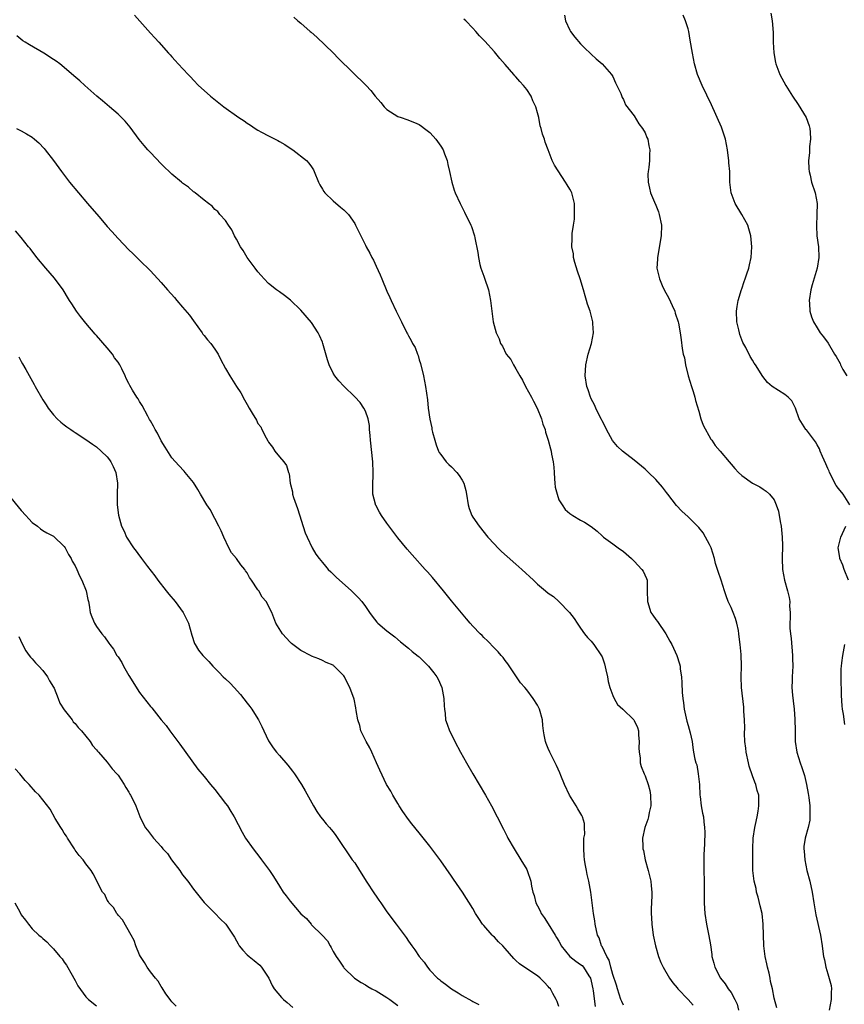
# Model space of a CAD drawing. Units: inches. Extents: x 2634000 to 2637000, y 1479000 to 1482000.
# Drawn here: x 2635293 to 2635446, y 1480268 to 1480451 of the extents above; entities that cross this region are included whole.
import ezdxf

# ---------------------------------------------------------------- set-up
doc = ezdxf.new("R2010")
doc.units = ezdxf.units.IN
doc.header["$MEASUREMENT"] = 0
doc.layers.add('LD26341479_10ft', color=131, linetype='Continuous')

msp = doc.modelspace()

# ---------------------------------------------------------------- linework, layer by layer
at = {"layer": 'LD26341479_10ft'}
for points, elevation in [([(2635314.03, 1480452.03), (2635317, 1480448.73), (2635317.84, 1480447.84), (2635318.55, 1480447), (2635320.35, 1480445), (2635320.67, 1480444.67), (2635321, 1480444.3), (2635321.64, 1480443.64), (2635322.2, 1480443), (2635324.03, 1480441), (2635324.51, 1480440.51), (2635325, 1480439.95), (2635325.95, 1480439), (2635327, 1480438.02), (2635328.18, 1480437), (2635330.67, 1480435), (2635333.46, 1480433), (2635334.42, 1480432.42), (2635335, 1480431.98), (2635335.62, 1480431.62), (2635336.47, 1480431), (2635337, 1480430.69), (2635337.69, 1480430.31), (2635339, 1480429.63), (2635340.74, 1480428.74), (2635341, 1480428.56), (2635342, 1480428), (2635343, 1480427.3), (2635343.47, 1480427), (2635346.03, 1480425), (2635346.5, 1480424.5), (2635347, 1480423.82), (2635347.32, 1480423.32), (2635347.49, 1480423), (2635348.26, 1480421), (2635348.5, 1480420.5), (2635349, 1480419.68), (2635349.24, 1480419.24), (2635349.43, 1480419), (2635351, 1480417.51), (2635352.37, 1480416.37), (2635353, 1480415.83), (2635353.44, 1480415.44), (2635353.83, 1480415), (2635355, 1480413.3), (2635355.18, 1480413), (2635357, 1480409.3), (2635357.15, 1480409), (2635357.82, 1480407.82), (2635358.2, 1480407), (2635358.48, 1480406.48), (2635359, 1480405.36), (2635359.77, 1480403.77), (2635360.06, 1480403), (2635361, 1480400.73), (2635361.54, 1480399.54), (2635361.76, 1480399), (2635362.7, 1480397), (2635363, 1480396.39), (2635363.72, 1480395), (2635364.7, 1480393), (2635364.81, 1480392.81), (2635365, 1480392.44), (2635365.53, 1480391.53), (2635365.74, 1480391), (2635366.25, 1480390.25), (2635366.66, 1480389), (2635366.78, 1480388.78), (2635367, 1480387.95), (2635367.25, 1480387.25), (2635367.8, 1480385), (2635367.97, 1480383.97), (2635368.18, 1480383), (2635368.53, 1480380.53), (2635368.68, 1480379), (2635368.95, 1480376.95), (2635369.32, 1480375.32), (2635369.37, 1480375), (2635369.49, 1480374.51), (2635369.88, 1480373), (2635370.16, 1480372.16), (2635370.62, 1480371), (2635370.74, 1480370.74), (2635371, 1480370.38), (2635372.01, 1480369), (2635372.49, 1480368.49), (2635373, 1480368.04), (2635374.01, 1480367), (2635374.44, 1480366.44), (2635375, 1480365.56), (2635375.3, 1480365), (2635375.65, 1480363.65), (2635375.79, 1480363), (2635376.13, 1480361), (2635376.32, 1480360.32), (2635376.81, 1480359), (2635377, 1480358.69), (2635378.13, 1480357), (2635379.79, 1480355), (2635381, 1480353.66), (2635381.62, 1480353), (2635382.31, 1480352.31), (2635383.36, 1480351.36), (2635385, 1480349.98), (2635386.11, 1480349), (2635388.24, 1480347), (2635389, 1480346.23), (2635390.51, 1480345), (2635391, 1480344.57), (2635391.95, 1480343.95), (2635393, 1480343), (2635394.94, 1480341), (2635395.84, 1480339.84), (2635396.38, 1480339), (2635397, 1480338.08), (2635397.76, 1480337), (2635398.3, 1480336.3), (2635399, 1480335.64), (2635399.47, 1480335), (2635400.92, 1480332.92), (2635401, 1480332.76), (2635401.44, 1480331.44), (2635401.71, 1480330.29), (2635401.99, 1480329), (2635402.14, 1480328.14), (2635402.47, 1480327), (2635403, 1480325.56), (2635403.25, 1480325), (2635403.89, 1480323.89), (2635404.86, 1480323), (2635406.92, 1480321), (2635407, 1480320.88), (2635407.59, 1480319.59), (2635407.77, 1480319), (2635407.81, 1480318.19), (2635407.9, 1480317), (2635407.84, 1480315.84), (2635407.88, 1480315), (2635408.08, 1480313.92), (2635408.12, 1480313), (2635408.31, 1480312.31), (2635408.82, 1480311), (2635409, 1480310.6), (2635409.57, 1480309), (2635409.87, 1480307.87), (2635410.02, 1480307), (2635410.05, 1480305), (2635409.77, 1480303.77), (2635409.64, 1480303), (2635409.49, 1480302.51), (2635408.96, 1480301), (2635408.53, 1480299), (2635408.56, 1480297.44), (2635408.61, 1480297), (2635408.69, 1480296.69), (2635409.02, 1480295), (2635409.57, 1480293), (2635410.07, 1480291), (2635410.17, 1480290.17), (2635410.28, 1480289), (2635410.28, 1480288.28), (2635410.13, 1480285.87), (2635410.13, 1480285), (2635410.19, 1480284.19), (2635410.24, 1480283), (2635410.54, 1480281), (2635410.94, 1480279), (2635411.5, 1480277), (2635411.92, 1480275.92), (2635412.36, 1480275), (2635413.55, 1480273), (2635414.14, 1480272.14), (2635415, 1480271.16), (2635415.12, 1480271), (2635417.01, 1480269), (2635417.95, 1480267.95)], 8450), ([(2635343.7, 1480451.7), (2635344.45, 1480451), (2635345, 1480450.54), (2635346.71, 1480449), (2635346.88, 1480448.88), (2635347.94, 1480447.94), (2635351, 1480445.04), (2635352, 1480444), (2635357.11, 1480439), (2635358.03, 1480438.03), (2635358.82, 1480437), (2635359.84, 1480435.84), (2635360.51, 1480435), (2635361, 1480434.54), (2635363, 1480433.22), (2635363.62, 1480433), (2635364.68, 1480432.68), (2635366.11, 1480432.11), (2635367, 1480431.74), (2635367.41, 1480431.41), (2635367.99, 1480431), (2635369, 1480430.23), (2635369.57, 1480429.57), (2635370.11, 1480429), (2635371, 1480427.69), (2635371.43, 1480427), (2635371.72, 1480426.28), (2635372.19, 1480425), (2635372.31, 1480424.31), (2635372.64, 1480423), (2635373.06, 1480421), (2635373.52, 1480419.52), (2635373.69, 1480419), (2635374.61, 1480417), (2635374.76, 1480416.76), (2635375.44, 1480415.44), (2635376.62, 1480413), (2635376.74, 1480412.74), (2635377.3, 1480411), (2635377.36, 1480410.64), (2635377.9, 1480407.9), (2635378, 1480407), (2635378.3, 1480405.7), (2635378.49, 1480405), (2635379, 1480403.5), (2635379.14, 1480403.14), (2635379.88, 1480401), (2635380.27, 1480399), (2635380.49, 1480397), (2635380.77, 1480395), (2635381.3, 1480393), (2635381.86, 1480391.86), (2635382.09, 1480391), (2635382.47, 1480390.47), (2635383.2, 1480389), (2635384.03, 1480388.03), (2635384.51, 1480387), (2635385, 1480386.27), (2635385.73, 1480385), (2635386.2, 1480384.2), (2635386.8, 1480383), (2635387.9, 1480381), (2635388.25, 1480380.25), (2635388.92, 1480379), (2635389.75, 1480377), (2635390.01, 1480376.01), (2635390.41, 1480375), (2635390.52, 1480374.52), (2635391, 1480373), (2635391.44, 1480371.44), (2635391.52, 1480371), (2635391.6, 1480370.4), (2635391.9, 1480369), (2635392.01, 1480368.01), (2635392.08, 1480367), (2635392.19, 1480365.81), (2635392.23, 1480365), (2635392.3, 1480364.3), (2635392.63, 1480363), (2635393, 1480361.95), (2635393.56, 1480361), (2635394.13, 1480360.13), (2635395, 1480359.38), (2635395.58, 1480359), (2635397, 1480358.17), (2635397.77, 1480357.77), (2635398.96, 1480356.96), (2635400.1, 1480356.1), (2635401, 1480355.24), (2635401.28, 1480355), (2635403, 1480353.72), (2635404, 1480353), (2635405, 1480352.32), (2635406.5, 1480351), (2635407, 1480350.5), (2635408.43, 1480349), (2635408.64, 1480348.64), (2635409.29, 1480347.29), (2635409.39, 1480347), (2635409.37, 1480346.63), (2635409.42, 1480345), (2635409.44, 1480343), (2635410.1, 1480341), (2635410.45, 1480340.45), (2635411, 1480339.66), (2635411.3, 1480339.3), (2635412.89, 1480337), (2635413.64, 1480335.64), (2635413.98, 1480335), (2635414.92, 1480333), (2635415.44, 1480331.44), (2635415.52, 1480331), (2635415.56, 1480330.44), (2635415.78, 1480329), (2635415.87, 1480327.87), (2635415.93, 1480326.07), (2635416.03, 1480325), (2635416.17, 1480324.17), (2635416.29, 1480323), (2635416.77, 1480320.77), (2635417, 1480319.94), (2635417.4, 1480318.6), (2635417.74, 1480317), (2635417.87, 1480315.87), (2635418.03, 1480315), (2635418.28, 1480313.72), (2635418.47, 1480313), (2635418.62, 1480312.62), (2635418.91, 1480311), (2635419.11, 1480309), (2635419.21, 1480307), (2635419.25, 1480306.75), (2635419.46, 1480305), (2635419.69, 1480303.69), (2635419.85, 1480303), (2635419.93, 1480302.07), (2635420.07, 1480301), (2635420.1, 1480300.1), (2635420.05, 1480297.95), (2635419.94, 1480295.94), (2635419.95, 1480294.05), (2635419.93, 1480293), (2635419.97, 1480291), (2635420, 1480288), (2635419.99, 1480287), (2635420.05, 1480285.95), (2635420.13, 1480285), (2635420.46, 1480283), (2635420.88, 1480280.88), (2635421.15, 1480279.15), (2635421.4, 1480277.4), (2635421.45, 1480277), (2635421.79, 1480275.79), (2635421.97, 1480275), (2635423.01, 1480273), (2635423.9, 1480271.9), (2635424.48, 1480271), (2635425, 1480270.32), (2635425.71, 1480269), (2635426.12, 1480268.12), (2635426.41, 1480267)], 8440), ([(2635433.48, 1480267.48), (2635433, 1480269.26), (2635432.7, 1480271), (2635432.36, 1480272.36), (2635432.28, 1480273), (2635432.08, 1480273.92), (2635431.78, 1480275), (2635431.63, 1480275.63), (2635431.36, 1480277), (2635431.12, 1480279), (2635431, 1480283), (2635430.76, 1480285), (2635430.44, 1480286.44), (2635430.05, 1480288.05), (2635429.74, 1480289), (2635429.64, 1480289.64), (2635429.28, 1480291), (2635429.06, 1480293), (2635429.02, 1480295.02), (2635429.03, 1480297), (2635429.14, 1480299), (2635429.42, 1480301), (2635429.55, 1480301.55), (2635429.84, 1480303), (2635430.06, 1480304.06), (2635430.19, 1480305), (2635430.16, 1480307), (2635429.87, 1480307.87), (2635429.61, 1480309), (2635429.42, 1480309.42), (2635429, 1480310.58), (2635428.39, 1480312.39), (2635428.24, 1480313), (2635427.81, 1480315), (2635427.75, 1480315.74), (2635427.59, 1480317), (2635427.5, 1480318.5), (2635427.55, 1480319.55), (2635427.49, 1480321), (2635427.38, 1480322.62), (2635427.39, 1480323), (2635427.36, 1480323.36), (2635426.93, 1480327), (2635426.87, 1480329), (2635426.92, 1480331), (2635426.86, 1480333.14), (2635426.69, 1480335), (2635426.48, 1480336.48), (2635426.46, 1480337), (2635426.37, 1480337.63), (2635426.1, 1480339), (2635425.83, 1480339.83), (2635425.41, 1480341), (2635425, 1480341.92), (2635424.49, 1480343), (2635424.1, 1480344.1), (2635423.75, 1480345), (2635423.14, 1480347), (2635422.59, 1480348.59), (2635422.5, 1480349), (2635422.11, 1480350.11), (2635421.94, 1480351), (2635421.29, 1480353), (2635421, 1480353.63), (2635420.26, 1480355), (2635419.79, 1480355.79), (2635419, 1480356.77), (2635417, 1480358.77), (2635415.83, 1480359.83), (2635414.88, 1480360.88), (2635413.23, 1480363), (2635413, 1480363.32), (2635412.26, 1480364.26), (2635411, 1480365.72), (2635409.66, 1480367), (2635409, 1480367.6), (2635407, 1480369.28), (2635404.83, 1480371), (2635403.85, 1480371.85), (2635402.95, 1480372.95), (2635401.84, 1480375), (2635401.57, 1480375.57), (2635401, 1480376.61), (2635400.88, 1480376.88), (2635400.6, 1480377.4), (2635399.83, 1480379), (2635399.6, 1480379.6), (2635399, 1480380.7), (2635398.91, 1480380.91), (2635398.86, 1480381), (2635398.41, 1480382.41), (2635398.16, 1480383), (2635397.85, 1480385), (2635397.97, 1480387), (2635398.44, 1480389), (2635399.03, 1480391), (2635399.4, 1480393), (2635399.31, 1480394.69), (2635399.28, 1480395), (2635398.77, 1480397), (2635398.33, 1480398.33), (2635398.14, 1480399), (2635397.86, 1480399.86), (2635397.53, 1480401), (2635396.93, 1480403), (2635396.47, 1480404.47), (2635395.96, 1480406.04), (2635395.71, 1480407), (2635395.67, 1480407.67), (2635395.41, 1480409), (2635395.47, 1480410.53), (2635395.47, 1480411.47), (2635395.68, 1480413), (2635395.87, 1480414.13), (2635395.88, 1480415), (2635395.86, 1480415.86), (2635395.88, 1480417), (2635395.37, 1480419), (2635395.25, 1480419.25), (2635395, 1480419.71), (2635394.49, 1480420.49), (2635394.2, 1480421), (2635392.15, 1480424.15), (2635391.73, 1480425), (2635391, 1480427.03), (2635390.44, 1480428.44), (2635390.29, 1480429), (2635389.92, 1480429.92), (2635389.71, 1480431), (2635389.5, 1480431.5), (2635389.23, 1480433), (2635389, 1480433.86), (2635388.67, 1480435), (2635388.15, 1480436.15), (2635387.82, 1480437), (2635387, 1480438.24), (2635386.41, 1480439), (2635385.72, 1480439.72), (2635385, 1480440.57), (2635384.78, 1480440.78), (2635384.61, 1480441), (2635383, 1480442.88), (2635381.97, 1480443.97), (2635381, 1480445.21), (2635379.19, 1480447.19), (2635379, 1480447.43), (2635378.2, 1480448.2), (2635377.56, 1480449), (2635377, 1480449.61), (2635375.66, 1480451), (2635375.33, 1480451.33)], 8430), ([(2635394.03, 1480452.03), (2635394.22, 1480451), (2635395, 1480449.26), (2635395.13, 1480449), (2635395.96, 1480447.96), (2635397, 1480446.72), (2635397.87, 1480445.87), (2635398.81, 1480445), (2635399, 1480444.8), (2635399.91, 1480443.91), (2635401, 1480443), (2635402.77, 1480441), (2635403, 1480440.62), (2635403.49, 1480439.49), (2635403.78, 1480439), (2635404.49, 1480437.51), (2635404.76, 1480436.76), (2635405, 1480436.39), (2635405.38, 1480435.38), (2635407, 1480433.34), (2635407.87, 1480431.87), (2635408.53, 1480431), (2635409, 1480430.15), (2635409.33, 1480429.33), (2635409.51, 1480429), (2635409.73, 1480427.73), (2635409.91, 1480427), (2635409.84, 1480426.16), (2635409.81, 1480425), (2635409.7, 1480423.7), (2635409.58, 1480423), (2635409.53, 1480422.47), (2635409.57, 1480421), (2635409.85, 1480419.85), (2635409.99, 1480419), (2635410.73, 1480417.27), (2635411, 1480416.69), (2635411.5, 1480415.5), (2635411.65, 1480415), (2635412.05, 1480413), (2635411.98, 1480411), (2635411.32, 1480407), (2635411.31, 1480406.69), (2635411.22, 1480405), (2635411.67, 1480403), (2635412.21, 1480401.79), (2635412.58, 1480401), (2635413.44, 1480399.44), (2635414.05, 1480398.05), (2635414.53, 1480397), (2635414.62, 1480396.62), (2635415.17, 1480395), (2635415.23, 1480394.77), (2635415.53, 1480393), (2635415.69, 1480391.69), (2635415.91, 1480390.09), (2635416.12, 1480389), (2635416.31, 1480388.31), (2635416.52, 1480387), (2635417.04, 1480385), (2635417.65, 1480383), (2635417.96, 1480382.04), (2635418.25, 1480381), (2635418.37, 1480380.37), (2635419, 1480378.42), (2635419.4, 1480377), (2635419.78, 1480375.78), (2635421.22, 1480373.22), (2635421.41, 1480373), (2635422.02, 1480372.02), (2635422.95, 1480371), (2635424.66, 1480369), (2635425, 1480368.57), (2635425.73, 1480367.73), (2635426.41, 1480367), (2635427, 1480366.44), (2635429, 1480365.02), (2635430.34, 1480364.34), (2635431, 1480363.88), (2635431.55, 1480363.55), (2635432.12, 1480363), (2635433, 1480361.9), (2635433.41, 1480361), (2635433.82, 1480359.82), (2635434.13, 1480357.87), (2635434.3, 1480357), (2635434.52, 1480355), (2635434.58, 1480353.42), (2635434.5, 1480351), (2635434.56, 1480349), (2635434.93, 1480347), (2635435.51, 1480345), (2635435.78, 1480343.78), (2635435.9, 1480343), (2635435.87, 1480342.13), (2635435.96, 1480341), (2635436.01, 1480340.01), (2635435.94, 1480339), (2635435.95, 1480338.05), (2635436.04, 1480337), (2635436.16, 1480336.16), (2635436.45, 1480333), (2635436.44, 1480332.44), (2635436.47, 1480331), (2635436.34, 1480329), (2635436.36, 1480328.36), (2635436.3, 1480327), (2635436.4, 1480325.6), (2635436.55, 1480324.55), (2635436.73, 1480323), (2635436.87, 1480321.13), (2635436.9, 1480319), (2635436.95, 1480317), (2635437.25, 1480315), (2635437.85, 1480313), (2635438.15, 1480312.15), (2635438.64, 1480310.64), (2635439.03, 1480309), (2635439.33, 1480307.33), (2635439.44, 1480306.56), (2635439.63, 1480305), (2635439.62, 1480303.62), (2635439.67, 1480303), (2635439.64, 1480302.36), (2635439.34, 1480301), (2635438.78, 1480299), (2635438.56, 1480297.44), (2635438.54, 1480297), (2635438.6, 1480296.6), (2635438.7, 1480295), (2635439.11, 1480293), (2635439.64, 1480291), (2635440.07, 1480289), (2635440.37, 1480287), (2635440.74, 1480284.74), (2635441.66, 1480281), (2635441.96, 1480279), (2635442.07, 1480277.93), (2635442.2, 1480277), (2635442.39, 1480276.39), (2635442.62, 1480275), (2635443, 1480273.81), (2635443.61, 1480271.61), (2635443.67, 1480271), (2635443.61, 1480270.39), (2635443.62, 1480269), (2635443.25, 1480267)], 8420), ([(2635447.08, 1480361), (2635445.85, 1480363), (2635445, 1480364.01), (2635444.57, 1480364.57), (2635443.33, 1480367), (2635443.25, 1480367.25), (2635443, 1480367.74), (2635442.64, 1480368.64), (2635442, 1480370), (2635441.59, 1480371), (2635441.43, 1480371.43), (2635441, 1480372.13), (2635440.71, 1480372.71), (2635439, 1480374.93), (2635438.93, 1480375), (2635437.67, 1480377), (2635437, 1480379), (2635436.31, 1480380.31), (2635435.64, 1480381), (2635435, 1480381.52), (2635432.67, 1480383), (2635431.77, 1480383.77), (2635430.89, 1480384.89), (2635429.56, 1480387), (2635429.32, 1480387.32), (2635429, 1480387.9), (2635428.58, 1480388.58), (2635427.73, 1480390.27), (2635427.19, 1480391.19), (2635426.64, 1480392.64), (2635426.55, 1480393), (2635426.45, 1480393.55), (2635426.09, 1480395), (2635426.01, 1480397), (2635426.12, 1480397.88), (2635426.32, 1480399), (2635426.95, 1480401.05), (2635427, 1480401.17), (2635427.45, 1480402.55), (2635427.62, 1480403), (2635427.95, 1480403.95), (2635428.28, 1480405), (2635428.4, 1480405.6), (2635428.72, 1480407), (2635428.86, 1480409), (2635428.69, 1480411), (2635428.32, 1480412.32), (2635428.09, 1480413), (2635427.01, 1480415.01), (2635425.77, 1480417), (2635424.99, 1480419), (2635424.79, 1480421), (2635424.75, 1480423), (2635424.58, 1480424.58), (2635424.58, 1480425), (2635424.55, 1480425.45), (2635424.33, 1480427), (2635423.96, 1480429), (2635423.23, 1480431.23), (2635421.39, 1480435.39), (2635419.61, 1480439), (2635418.78, 1480441), (2635418.2, 1480443), (2635417.82, 1480445), (2635417.42, 1480447.42), (2635417.12, 1480449), (2635417, 1480449.49), (2635416.55, 1480451), (2635416.08, 1480452.08)], 8410), ([(2635432.4, 1480452.4), (2635432.65, 1480451), (2635432.8, 1480448.8), (2635432.83, 1480447), (2635432.93, 1480445.07), (2635433.25, 1480443.25), (2635433.31, 1480443), (2635434.08, 1480441), (2635435.18, 1480439), (2635436.41, 1480437), (2635437.46, 1480435.46), (2635438.98, 1480433), (2635439.5, 1480431.5), (2635439.64, 1480431), (2635439.71, 1480430.29), (2635439.77, 1480429), (2635439.6, 1480427.6), (2635439.57, 1480426.43), (2635439.4, 1480425), (2635439.45, 1480423.45), (2635439.5, 1480423), (2635439.68, 1480422.32), (2635439.98, 1480421), (2635440.64, 1480419), (2635441.02, 1480417), (2635440.98, 1480415), (2635440.86, 1480412.86), (2635440.97, 1480411), (2635441.26, 1480409), (2635441.34, 1480407), (2635441.01, 1480405), (2635440.08, 1480401.92), (2635439.85, 1480401), (2635439.55, 1480399), (2635439.59, 1480398.41), (2635439.64, 1480397), (2635439.95, 1480395.95), (2635440.31, 1480395), (2635441, 1480393.88), (2635441.6, 1480393), (2635442.21, 1480392.21), (2635443.03, 1480391.03), (2635444.24, 1480389), (2635444.57, 1480388.57), (2635445.27, 1480387.27), (2635445.37, 1480387), (2635445.81, 1480386.19), (2635446.52, 1480385)], 8400), ([(2635405, 1480267.94), (2635404.67, 1480268.67), (2635404.53, 1480269), (2635403.88, 1480271), (2635403.69, 1480271.69), (2635403, 1480273.64), (2635402.64, 1480275), (2635402.34, 1480276.34), (2635401.89, 1480277), (2635401, 1480278.85), (2635400.91, 1480279), (2635400.45, 1480280.45), (2635400.18, 1480281), (2635399.73, 1480283), (2635399.65, 1480283.65), (2635399.41, 1480285), (2635398.89, 1480289), (2635398.55, 1480291), (2635398.26, 1480292.26), (2635398.12, 1480293), (2635397.92, 1480293.92), (2635397.77, 1480295), (2635397.7, 1480295.7), (2635397.6, 1480297), (2635397.59, 1480298.41), (2635397.64, 1480299), (2635397.78, 1480299.78), (2635397.76, 1480301), (2635397.72, 1480301.72), (2635397.35, 1480303), (2635397.23, 1480303.23), (2635396.48, 1480304.48), (2635396.19, 1480305), (2635394.98, 1480307), (2635394.01, 1480309), (2635393.33, 1480310.67), (2635393.15, 1480311.15), (2635392.55, 1480312.55), (2635391.32, 1480315), (2635391, 1480315.71), (2635390.63, 1480316.63), (2635390.51, 1480317), (2635390.23, 1480318.23), (2635390.14, 1480319), (2635389.99, 1480319.99), (2635389.91, 1480321), (2635389.39, 1480323), (2635389.27, 1480323.27), (2635389, 1480323.76), (2635388.21, 1480325), (2635387, 1480326.59), (2635386.62, 1480327), (2635385.87, 1480327.87), (2635383.46, 1480331.46), (2635383, 1480332.07), (2635382.62, 1480332.62), (2635382.26, 1480333), (2635381.68, 1480333.68), (2635381, 1480334.32), (2635379.69, 1480335.69), (2635379, 1480336.34), (2635378.69, 1480336.69), (2635378.36, 1480337), (2635377, 1480338.42), (2635376.48, 1480339), (2635375.8, 1480339.8), (2635373, 1480343.15), (2635371.53, 1480345), (2635369.49, 1480347.49), (2635368.54, 1480348.54), (2635368.11, 1480349), (2635365.71, 1480351.71), (2635364.75, 1480352.75), (2635363, 1480354.83), (2635362.07, 1480356.07), (2635361, 1480357.56), (2635359.99, 1480359), (2635359.61, 1480359.61), (2635358.91, 1480360.91), (2635358.87, 1480361), (2635358.85, 1480361.15), (2635358.4, 1480363), (2635358.36, 1480364.36), (2635358.45, 1480367), (2635358.37, 1480369), (2635357.94, 1480373), (2635357.89, 1480373.89), (2635357.77, 1480375), (2635357.74, 1480375.74), (2635357.49, 1480377), (2635357, 1480378.44), (2635356.7, 1480379), (2635356.02, 1480380.02), (2635355, 1480381.09), (2635353, 1480383.08), (2635352.07, 1480384.07), (2635351.3, 1480385), (2635351, 1480385.47), (2635350.25, 1480387), (2635349.93, 1480387.93), (2635349.11, 1480391), (2635349, 1480391.27), (2635348.47, 1480392.47), (2635348.22, 1480393), (2635347, 1480394.9), (2635345, 1480397.22), (2635343.05, 1480399.05), (2635341.94, 1480399.94), (2635341, 1480400.58), (2635340.45, 1480401), (2635339, 1480402.17), (2635338.18, 1480403), (2635337.62, 1480403.62), (2635337, 1480404.34), (2635336.48, 1480405), (2635335.02, 1480407), (2635334.26, 1480408.26), (2635333.75, 1480409), (2635333, 1480410.4), (2635332.64, 1480411), (2635332.16, 1480412.16), (2635331.52, 1480413), (2635331, 1480413.86), (2635329.92, 1480415), (2635329.54, 1480415.54), (2635329, 1480415.9), (2635328.53, 1480416.53), (2635327.83, 1480417), (2635327, 1480417.64), (2635325.35, 1480419), (2635325.15, 1480419.15), (2635325, 1480419.21), (2635324.08, 1480420.08), (2635323, 1480420.81), (2635322.8, 1480421), (2635321, 1480422.51), (2635320.5, 1480423), (2635319.72, 1480423.72), (2635319, 1480424.41), (2635317, 1480426.51), (2635316.55, 1480427), (2635315.83, 1480427.83), (2635314.92, 1480428.92), (2635313.23, 1480431.23), (2635312.33, 1480432.33), (2635311.65, 1480433), (2635311, 1480433.62), (2635309.38, 1480435), (2635308.11, 1480436.11), (2635307.06, 1480437), (2635304.81, 1480439), (2635303.87, 1480439.87), (2635302.8, 1480440.8), (2635301, 1480442.34), (2635300.17, 1480443), (2635299.49, 1480443.49), (2635299, 1480443.83), (2635297.17, 1480445), (2635294.52, 1480446.52), (2635293.71, 1480447), (2635293.28, 1480447.28), (2635292.18, 1480448.18)], 8460), ([(2635292.09, 1480431), (2635293, 1480430.56), (2635294, 1480430), (2635295, 1480429.34), (2635295.48, 1480429), (2635296.28, 1480428.28), (2635297.25, 1480427.25), (2635297.47, 1480427), (2635299, 1480425.03), (2635300.49, 1480423), (2635301.99, 1480421), (2635303.61, 1480419), (2635305.32, 1480417), (2635306.12, 1480416.12), (2635307.46, 1480414.54), (2635309, 1480412.78), (2635309.85, 1480411.85), (2635311, 1480410.52), (2635313, 1480408.43), (2635313.72, 1480407.72), (2635315, 1480406.52), (2635317, 1480404.53), (2635319, 1480402.36), (2635320.18, 1480401), (2635321.52, 1480399.52), (2635321.94, 1480399), (2635323, 1480397.78), (2635324.26, 1480396.26), (2635325, 1480395.2), (2635326.61, 1480393), (2635326.75, 1480392.75), (2635327, 1480392.47), (2635327.65, 1480391.65), (2635328.25, 1480391), (2635329, 1480389.94), (2635329.59, 1480389), (2635330.06, 1480388.06), (2635331, 1480386.34), (2635331.76, 1480385), (2635333, 1480383.02), (2635333.81, 1480381.81), (2635334.54, 1480380.54), (2635335, 1480379.64), (2635335.41, 1480379), (2635335.93, 1480378.07), (2635336.73, 1480376.73), (2635337, 1480376.15), (2635337.52, 1480375.52), (2635337.76, 1480375), (2635338.52, 1480373.48), (2635338.88, 1480372.88), (2635339, 1480372.65), (2635339.71, 1480371.71), (2635340.18, 1480371), (2635341, 1480369.95), (2635341.83, 1480369), (2635342.3, 1480368.3), (2635342.69, 1480367), (2635342.79, 1480366.79), (2635343, 1480365), (2635343.42, 1480363.42), (2635343.45, 1480363), (2635343.61, 1480362.39), (2635344.34, 1480360.34), (2635345.79, 1480355.79), (2635346.14, 1480355), (2635347.11, 1480353), (2635347.8, 1480351.8), (2635348.37, 1480351), (2635349, 1480350.25), (2635349.56, 1480349.56), (2635350.07, 1480349), (2635350.54, 1480348.54), (2635351, 1480348.13), (2635351.57, 1480347.57), (2635354.44, 1480345), (2635355.7, 1480343.7), (2635356.35, 1480343), (2635357, 1480342.06), (2635357.77, 1480341), (2635358.27, 1480340.27), (2635359.15, 1480339.15), (2635359.31, 1480339), (2635361, 1480337.59), (2635361.71, 1480337), (2635362.44, 1480336.44), (2635363.52, 1480335.52), (2635365, 1480334.32), (2635365.71, 1480333.71), (2635366.84, 1480332.84), (2635367, 1480332.71), (2635368.73, 1480331), (2635369.75, 1480329.75), (2635370.31, 1480329), (2635370.55, 1480328.55), (2635371.22, 1480327), (2635371.61, 1480325), (2635371.65, 1480323.65), (2635371.71, 1480323), (2635371.81, 1480322.19), (2635371.92, 1480321), (2635372.18, 1480320.18), (2635372.61, 1480319), (2635373, 1480318.27), (2635373.61, 1480317), (2635374.68, 1480315), (2635375.79, 1480313), (2635377, 1480311), (2635378.18, 1480309), (2635379.32, 1480307), (2635380.43, 1480305), (2635381.48, 1480303), (2635382.67, 1480300.67), (2635383.33, 1480299.33), (2635383.51, 1480299), (2635384.66, 1480297), (2635385.91, 1480295), (2635387, 1480293.17), (2635387.08, 1480293), (2635387.76, 1480291), (2635387.9, 1480290.1), (2635388.14, 1480289), (2635388.36, 1480288.36), (2635388.69, 1480287), (2635389, 1480286.44), (2635389.49, 1480285.49), (2635389.68, 1480285), (2635390.24, 1480284.24), (2635391, 1480283.09), (2635392.26, 1480281), (2635392.56, 1480280.56), (2635393, 1480279.83), (2635393.3, 1480279.3), (2635393.43, 1480279), (2635395.04, 1480277), (2635396.12, 1480276.12), (2635397, 1480275.54), (2635397.31, 1480275.31), (2635397.57, 1480275), (2635398.56, 1480273.44), (2635398.86, 1480273), (2635399, 1480272.43), (2635399.29, 1480271), (2635399.35, 1480270.65), (2635399.7, 1480267.7)], 8470), ([(2635393, 1480267.68), (2635392.65, 1480268.65), (2635392.49, 1480269), (2635391.86, 1480270.14), (2635391.41, 1480271), (2635391.2, 1480271.2), (2635391, 1480271.45), (2635390.26, 1480272.26), (2635389.51, 1480273), (2635389, 1480273.4), (2635387, 1480274.71), (2635385.67, 1480275.67), (2635385, 1480276.27), (2635384.63, 1480276.63), (2635383, 1480278.52), (2635382.56, 1480279), (2635381.76, 1480279.76), (2635381, 1480280.58), (2635380.77, 1480280.77), (2635380.56, 1480281), (2635379, 1480282.75), (2635378.79, 1480283), (2635378.08, 1480284.08), (2635377.5, 1480285), (2635377, 1480285.91), (2635375.06, 1480289), (2635373.39, 1480291.39), (2635373, 1480291.96), (2635371, 1480294.78), (2635369, 1480297.5), (2635367, 1480300.02), (2635365.65, 1480301.65), (2635365, 1480302.47), (2635363.96, 1480303.96), (2635363.27, 1480305), (2635363, 1480305.43), (2635362.09, 1480307), (2635361.74, 1480307.74), (2635360.95, 1480309), (2635359.66, 1480311.66), (2635359.08, 1480313), (2635358.18, 1480315), (2635357.79, 1480315.79), (2635357.12, 1480317), (2635356.17, 1480319), (2635355.94, 1480319.94), (2635355.57, 1480321), (2635355.26, 1480322.74), (2635355.22, 1480323.22), (2635354.88, 1480324.88), (2635354.12, 1480327), (2635353.71, 1480327.71), (2635353.14, 1480329), (2635353, 1480329.21), (2635351.2, 1480331), (2635351.08, 1480331.08), (2635351, 1480331.16), (2635349.67, 1480331.67), (2635349, 1480332.06), (2635348.33, 1480332.33), (2635347, 1480332.85), (2635346.91, 1480332.91), (2635345, 1480333.92), (2635343.52, 1480335), (2635343.24, 1480335.24), (2635343, 1480335.45), (2635341.55, 1480337), (2635340.36, 1480339), (2635339.99, 1480339.99), (2635339.57, 1480341), (2635338.57, 1480343), (2635337.8, 1480343.8), (2635337.16, 1480345), (2635337, 1480345.21), (2635335.84, 1480347), (2635335.46, 1480347.46), (2635335, 1480348.35), (2635334.72, 1480348.72), (2635334.57, 1480349), (2635333.82, 1480349.82), (2635333, 1480351), (2635332.1, 1480352.1), (2635331.59, 1480353), (2635330.65, 1480355), (2635330.16, 1480356.16), (2635329.76, 1480357), (2635329, 1480358.47), (2635328.11, 1480360.11), (2635327.52, 1480361), (2635326.33, 1480363), (2635325.85, 1480363.85), (2635325, 1480365.15), (2635323.5, 1480367), (2635323.27, 1480367.27), (2635322.29, 1480368.29), (2635321, 1480369.72), (2635319.74, 1480371.74), (2635319, 1480372.91), (2635318.31, 1480374.31), (2635317.9, 1480375), (2635317.61, 1480375.61), (2635317, 1480376.61), (2635316.87, 1480376.87), (2635316.54, 1480377.46), (2635315.48, 1480379.48), (2635315, 1480380.21), (2635314.71, 1480380.71), (2635314.48, 1480381), (2635313.68, 1480382.32), (2635313.18, 1480383.18), (2635313, 1480383.56), (2635312.5, 1480384.5), (2635312.29, 1480385), (2635311.69, 1480386.31), (2635311.34, 1480387), (2635311, 1480387.51), (2635310.36, 1480388.36), (2635309.98, 1480389), (2635309, 1480390.22), (2635307, 1480392.49), (2635306.74, 1480392.74), (2635305, 1480394.76), (2635304.01, 1480396.01), (2635303.28, 1480397), (2635302.38, 1480398.38), (2635301.99, 1480399), (2635301.62, 1480399.62), (2635301, 1480400.64), (2635300.76, 1480401), (2635299.17, 1480403.17), (2635297.58, 1480405), (2635295.92, 1480407), (2635294.65, 1480408.65), (2635294.34, 1480409), (2635293, 1480410.73), (2635291.92, 1480411.92)], 8480), ([(2635292.53, 1480388.53), (2635293, 1480387.68), (2635293.23, 1480387.23), (2635293.82, 1480386.18), (2635295.37, 1480383.37), (2635295.6, 1480383), (2635297, 1480380.53), (2635297.6, 1480379.6), (2635298.03, 1480379), (2635299, 1480377.75), (2635299.7, 1480377), (2635300.37, 1480376.37), (2635301, 1480375.89), (2635301.49, 1480375.49), (2635302.21, 1480375), (2635302.67, 1480374.67), (2635303, 1480374.47), (2635305, 1480373.17), (2635306.25, 1480372.25), (2635307, 1480371.76), (2635307.87, 1480371), (2635309, 1480369.92), (2635309.39, 1480369.39), (2635309.66, 1480369), (2635310.1, 1480368.1), (2635310.58, 1480367), (2635310.88, 1480365), (2635310.85, 1480363), (2635310.86, 1480361.14), (2635310.85, 1480361), (2635311.08, 1480359.08), (2635311.65, 1480357), (2635312.11, 1480356.11), (2635312.59, 1480355), (2635313.88, 1480353), (2635314.37, 1480352.37), (2635315, 1480351.49), (2635315.22, 1480351.22), (2635315.36, 1480351), (2635316.47, 1480349.53), (2635317.81, 1480347.81), (2635318.38, 1480347), (2635319.97, 1480345), (2635320.41, 1480344.41), (2635321.59, 1480343), (2635323.11, 1480341), (2635323.75, 1480339.75), (2635324.1, 1480339), (2635324.73, 1480336.73), (2635325.23, 1480335.23), (2635325.33, 1480335), (2635325.97, 1480333.97), (2635326.75, 1480333), (2635326.87, 1480332.87), (2635327.86, 1480331.86), (2635328.65, 1480331), (2635329.82, 1480329.82), (2635330.57, 1480329), (2635331, 1480328.61), (2635331.82, 1480327.82), (2635332.57, 1480327), (2635333.75, 1480325.75), (2635335, 1480324.12), (2635335.52, 1480323.52), (2635335.9, 1480323), (2635337, 1480321.19), (2635337.14, 1480321), (2635337.75, 1480319.75), (2635338.13, 1480319), (2635339, 1480317.11), (2635339.84, 1480315.84), (2635340.47, 1480315), (2635341, 1480314.38), (2635342.59, 1480312.59), (2635343, 1480312.03), (2635343.46, 1480311.46), (2635343.8, 1480311), (2635345.09, 1480309), (2635345.81, 1480307.81), (2635347.33, 1480305), (2635347.96, 1480303.96), (2635348.63, 1480303), (2635349, 1480302.52), (2635349.69, 1480301.69), (2635350.33, 1480301), (2635350.64, 1480300.64), (2635351, 1480300.16), (2635351.52, 1480299.52), (2635353, 1480297.29), (2635353.16, 1480297), (2635353.94, 1480295.94), (2635354.54, 1480295), (2635355, 1480294.4), (2635355.88, 1480293), (2635356.33, 1480292.33), (2635357.14, 1480291), (2635358.69, 1480288.69), (2635359, 1480288.2), (2635359.51, 1480287.51), (2635359.87, 1480287), (2635361, 1480285.32), (2635362.74, 1480283), (2635364.55, 1480280.55), (2635365, 1480279.87), (2635365.63, 1480279), (2635366.22, 1480278.22), (2635367, 1480277.03), (2635367.94, 1480275.94), (2635368.57, 1480275), (2635369, 1480274.48), (2635370.42, 1480273), (2635370.75, 1480272.75), (2635371, 1480272.51), (2635371.89, 1480271.89), (2635373, 1480271.01), (2635374.27, 1480270.27), (2635375, 1480269.76), (2635376.79, 1480268.79), (2635377, 1480268.63), (2635378.08, 1480268.08)], 8490), ([(2635290.5, 1480363), (2635293, 1480359.94), (2635293.86, 1480359), (2635294.38, 1480358.38), (2635295, 1480357.71), (2635295.99, 1480357), (2635296.55, 1480356.55), (2635297, 1480356.24), (2635297.77, 1480355.77), (2635299, 1480355.19), (2635301, 1480353.27), (2635301.17, 1480353), (2635301.76, 1480351.76), (2635302.27, 1480351), (2635302.49, 1480350.49), (2635303, 1480349.67), (2635303.31, 1480349), (2635303.81, 1480347.81), (2635304.27, 1480347), (2635305.08, 1480345), (2635305.38, 1480343.38), (2635305.49, 1480343), (2635305.64, 1480342.36), (2635305.83, 1480341), (2635306.14, 1480340.14), (2635306.63, 1480339), (2635307, 1480338.39), (2635307.99, 1480337), (2635308.46, 1480336.46), (2635309.3, 1480335.3), (2635309.45, 1480335), (2635310.13, 1480334.13), (2635310.79, 1480333), (2635311, 1480332.7), (2635311.67, 1480331.67), (2635311.99, 1480331), (2635313, 1480329.25), (2635315, 1480326.07), (2635316.36, 1480324.36), (2635317, 1480323.52), (2635317.25, 1480323.25), (2635319.04, 1480321), (2635319.94, 1480319.94), (2635320.62, 1480319), (2635322.5, 1480316.5), (2635325.85, 1480311.85), (2635327, 1480310.47), (2635328.18, 1480309), (2635329, 1480308.06), (2635331, 1480305.46), (2635331.34, 1480305), (2635331.99, 1480303.99), (2635332.6, 1480303), (2635334.1, 1480300.1), (2635334.72, 1480299), (2635336.1, 1480297), (2635337.39, 1480295.39), (2635337.66, 1480295), (2635339.16, 1480293), (2635339.9, 1480291.9), (2635341, 1480290.09), (2635341.71, 1480289), (2635342.29, 1480288.29), (2635343, 1480287.28), (2635345, 1480284.97), (2635346.05, 1480284.05), (2635346.9, 1480283), (2635347, 1480282.89), (2635348.98, 1480280.98), (2635349.95, 1480279.95), (2635350.42, 1480279), (2635350.66, 1480278.66), (2635351, 1480277.93), (2635351.54, 1480277), (2635352.15, 1480276.15), (2635352.91, 1480275), (2635353, 1480274.9), (2635354.99, 1480272.99), (2635356.18, 1480272.18), (2635357, 1480271.73), (2635357.43, 1480271.43), (2635358.21, 1480271), (2635359, 1480270.61), (2635361, 1480269.4), (2635361.51, 1480269), (2635363, 1480267.91)], 8500), ([(2635446.85, 1480347), (2635446.04, 1480349), (2635445.78, 1480349.78), (2635445.22, 1480351), (2635445.21, 1480351.21), (2635444.9, 1480353), (2635445.4, 1480355), (2635446.33, 1480357)], 8410), ([(2635292.54, 1480336.54), (2635293.14, 1480335.14), (2635293.84, 1480333.84), (2635294.48, 1480333), (2635294.69, 1480332.69), (2635295, 1480332.35), (2635295.62, 1480331.62), (2635296.27, 1480331), (2635297, 1480330.22), (2635297.88, 1480329), (2635298.27, 1480328.27), (2635299, 1480327.1), (2635299.1, 1480326.9), (2635299.85, 1480325), (2635300.14, 1480324.13), (2635301, 1480322.87), (2635302.44, 1480321), (2635302.67, 1480320.67), (2635303, 1480320.34), (2635303.57, 1480319.57), (2635304.17, 1480319), (2635305.8, 1480317), (2635306.27, 1480316.27), (2635307, 1480315.45), (2635307.18, 1480315.18), (2635307.35, 1480315), (2635309, 1480313.13), (2635309.91, 1480311.91), (2635310.8, 1480311), (2635311, 1480310.73), (2635312.12, 1480309), (2635312.42, 1480308.42), (2635313, 1480307.56), (2635313.18, 1480307.18), (2635313.33, 1480307), (2635313.7, 1480306.3), (2635314.3, 1480305), (2635314.5, 1480304.5), (2635315.03, 1480303.03), (2635316.02, 1480301), (2635316.48, 1480300.48), (2635317.58, 1480299), (2635319, 1480297.44), (2635319.34, 1480297), (2635320.17, 1480296.17), (2635320.95, 1480295), (2635322.47, 1480293), (2635322.69, 1480292.69), (2635323, 1480292.18), (2635323.95, 1480291), (2635325, 1480289.52), (2635327.03, 1480287.03), (2635329.08, 1480285), (2635330.01, 1480284.01), (2635331.07, 1480283), (2635332.4, 1480281), (2635332.63, 1480280.63), (2635333, 1480279.91), (2635333.34, 1480279.34), (2635333.52, 1480279), (2635334.18, 1480278.18), (2635335, 1480277.32), (2635335.35, 1480277), (2635336.28, 1480276.28), (2635337.37, 1480275.37), (2635337.69, 1480275), (2635339.06, 1480273), (2635339.64, 1480271.64), (2635340.05, 1480271), (2635341.4, 1480269.4), (2635341.75, 1480269), (2635342.47, 1480268.47), (2635343.51, 1480267.51)], 8510), ([(2635446.15, 1480320.15), (2635445.91, 1480322.09), (2635445.72, 1480323), (2635445.63, 1480323.63), (2635445.53, 1480325.53), (2635445.46, 1480329), (2635445.48, 1480330.52), (2635445.52, 1480331), (2635445.62, 1480331.62), (2635445.77, 1480333), (2635446.17, 1480335)], 8410), ([(2635321.79, 1480267.79), (2635321, 1480268.6), (2635320.84, 1480268.84), (2635320.68, 1480269), (2635319.91, 1480270.09), (2635319.21, 1480271.21), (2635319, 1480271.45), (2635318.43, 1480272.43), (2635317.94, 1480273), (2635317, 1480274.17), (2635316.42, 1480275), (2635315.9, 1480275.9), (2635315.16, 1480277), (2635315, 1480277.31), (2635314.29, 1480279), (2635313.98, 1480279.98), (2635313.43, 1480281), (2635311.85, 1480283.85), (2635311, 1480284.72), (2635310.88, 1480284.88), (2635310.78, 1480285), (2635310.12, 1480286.12), (2635309.28, 1480287), (2635309.2, 1480287.2), (2635309, 1480287.51), (2635308.52, 1480288.52), (2635308.1, 1480289), (2635306.39, 1480292.39), (2635305.99, 1480293), (2635305, 1480294.26), (2635304.49, 1480295), (2635303.76, 1480295.76), (2635303, 1480296.78), (2635302.88, 1480297), (2635301.59, 1480299), (2635301.38, 1480299.38), (2635301, 1480299.96), (2635300.62, 1480300.62), (2635300.35, 1480301), (2635299.31, 1480302.69), (2635298.38, 1480304.38), (2635297, 1480306.14), (2635296.3, 1480307), (2635295.65, 1480307.65), (2635294.47, 1480309), (2635293.74, 1480309.74), (2635292.72, 1480311), (2635291.88, 1480311.88)], 8520), ([(2635291.81, 1480287), (2635292.71, 1480285.29), (2635293, 1480284.78), (2635293.78, 1480283.78), (2635294.35, 1480283), (2635295, 1480282.15), (2635296.24, 1480281), (2635296.67, 1480280.67), (2635297, 1480280.35), (2635297.74, 1480279.74), (2635298.42, 1480279), (2635299, 1480278.45), (2635300.16, 1480277), (2635300.58, 1480276.58), (2635301, 1480275.96), (2635301.4, 1480275.4), (2635302.48, 1480273.52), (2635302.8, 1480273), (2635303, 1480272.56), (2635303.54, 1480271.54), (2635305, 1480269.48), (2635305.5, 1480269), (2635307, 1480267.81)], 8530)]:
    msp.add_lwpolyline(points, dxfattribs=dict(at, elevation=elevation))

doc.saveas('drawing.dxf')
